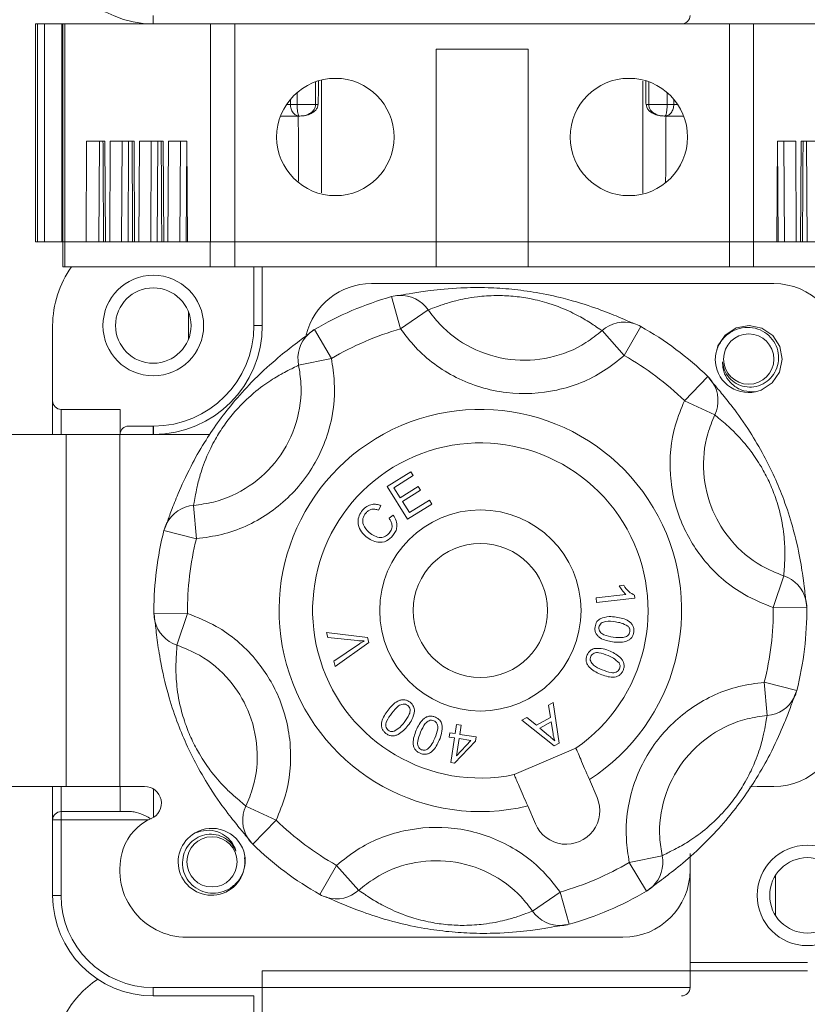
# Model space of a CAD drawing. Units: millimetres. Extents: x 17 to 193, y 78 to 270.
# Drawn here: x 69 to 74, y 114 to 120 of the extents above; entities that cross this region are included whole.
import ezdxf

# ---------------------------------------------------------------- set-up
doc = ezdxf.new("R2010")
doc.units = ezdxf.units.MM

# ---------------------------------------------------------------- blocks, each defined once
blk = doc.blocks.new('PLANTA')
at = {"color": 7, "linetype": 'Continuous', "lineweight": 0}
for p, q in [((51.1395, 40.2765), (51.1395, 40.3265)), ((50.4362, 40.2765), (50.45, 40.2765)), ((50.45, 38.9765), (50.45, 40.2765)), ((50.45, 40.2765), (50.49, 40.2765)), ((50.49, 40.2765), (50.49, 38.9765)), ((50.5943, 40.2765), (50.49, 40.2765)), ((50.5943, 38.9765), (50.5943, 40.2765)), ((50.5943, 40.2765), (50.6, 40.2765)), ((50.6, 38.9765), (50.6, 40.2765)), ((50.6, 40.2765), (50.6117, 40.2765)), ((50.6117, 40.2765), (50.6117, 38.9765)), ((51.4811, 40.2765), (50.6117, 40.2765)), ((51.4811, 38.9765), (51.4811, 40.2765)), ((51.625, 40.2765), (51.4811, 40.2765)), ((51.625, 38.9765), (51.625, 40.2765)), ((54.575, 40.2765), (51.625, 40.2765)), ((54.575, 38.9765), (54.575, 40.2765)), ((54.7189, 40.2765), (54.575, 40.2765)), ((54.7189, 38.9765), (54.7189, 40.2765)), ((55.5883, 40.2765), (54.7189, 40.2765)), ((52.825, 40.1265), (53.375, 40.1265)), ((52.825, 38.9765), (52.825, 40.1265)), ((53.375, 38.9765), (53.375, 40.1265)), ((52.1068, 39.7959), (52.1068, 39.9309)), ((54.0932, 39.7959), (54.0932, 39.9309)), ((51.9971, 39.7959), (51.9971, 39.8671)), ((54.2029, 39.7959), (54.2029, 39.8671)), ((51.9339, 39.7959), (51.957, 39.7959)), ((51.957, 39.7959), (51.9568, 39.8263)), ((51.9971, 39.7959), (52.1068, 39.7959)), ((54.0932, 39.7959), (54.2029, 39.7959)), ((54.243, 39.7959), (54.2432, 39.8263)), ((54.243, 39.7959), (54.2661, 39.7959)), ((52.0108, 39.7265), (51.8981, 39.7265)), ((52.0137, 39.7265), (52.0108, 39.7265)), ((54.1892, 39.7265), (54.1863, 39.7265)), ((54.3019, 39.7265), (54.1892, 39.7265)), ((50.7419, 39.5765), (50.7386, 38.9765)), ((50.8512, 39.5765), (50.7419, 39.5765)), ((50.8185, 39.5765), (50.8152, 38.9765)), ((50.8512, 39.5765), (50.8546, 38.9765)), ((50.88, 38.9765), (50.8833, 39.5765)), ((51.0248, 39.5765), (50.8833, 39.5765)), ((50.9538, 39.5765), (50.9504, 38.9765)), ((50.9921, 39.5765), (50.9887, 38.9765)), ((51.0248, 39.5765), (51.0281, 38.9765)), ((51.0535, 38.9765), (51.0569, 39.5765)), ((51.1983, 39.5765), (51.0569, 39.5765)), ((51.1273, 39.5765), (51.124, 38.9765)), ((51.1656, 39.5765), (51.1623, 38.9765)), ((51.1983, 39.5765), (51.2017, 38.9765)), ((51.2271, 38.9765), (51.2304, 39.5765)), ((51.3397, 39.5765), (51.2304, 39.5765)), ((51.3009, 39.5765), (51.2975, 38.9765)), ((51.3392, 39.5765), (51.3358, 38.9765)), ((51.3397, 39.5765), (51.3431, 38.9765)), ((54.8603, 39.5765), (54.8569, 38.9765)), ((54.9696, 39.5765), (54.8603, 39.5765)), ((54.8608, 39.5765), (54.8642, 38.9765)), ((54.9025, 38.9765), (54.8991, 39.5765)), ((54.9696, 39.5765), (54.9729, 38.9765)), ((54.9983, 38.9765), (55.0017, 39.5765)), ((55.1431, 39.5765), (55.0017, 39.5765)), ((55.0344, 39.5765), (55.0377, 38.9765)), ((50.45, 38.9765), (50.4362, 38.9765)), ((50.49, 38.9765), (50.45, 38.9765)), ((50.5943, 38.9765), (50.49, 38.9765)), ((50.6, 38.9765), (50.5943, 38.9765)), ((50.6, 38.8265), (50.6, 38.9765)), ((50.6117, 38.9765), (50.6, 38.9765)), ((50.6117, 38.8265), (50.6117, 38.9765)), ((51.4779, 38.9765), (50.6117, 38.9765)), ((51.4779, 38.8265), (51.4779, 38.9765)), ((51.625, 38.9765), (51.4779, 38.9765)), ((51.625, 38.9765), (51.4811, 38.9765)), ((52.825, 38.9765), (51.625, 38.9765)), ((51.625, 38.8265), (51.625, 38.9765)), ((52.825, 38.9765), (51.625, 38.9765)), ((52.825, 38.8265), (52.825, 38.9765)), ((53.375, 38.9765), (52.825, 38.9765)), ((53.375, 38.9765), (52.825, 38.9765)), ((53.375, 38.8265), (53.375, 38.9765)), ((54.575, 38.9765), (53.375, 38.9765)), ((54.575, 38.9765), (53.375, 38.9765)), ((54.575, 38.8265), (54.575, 38.9765)), ((54.7189, 38.9765), (54.575, 38.9765)), ((54.7189, 38.9765), (54.575, 38.9765)), ((54.7189, 38.8265), (54.7189, 38.9765)), ((55.5883, 38.9765), (54.7189, 38.9765)), ((54.8569, 38.9765), (54.7189, 38.9765)), ((54.9983, 38.9765), (54.9729, 38.9765)), ((50.6117, 38.8265), (50.6, 38.8265)), ((51.4779, 38.8265), (50.6117, 38.8265)), ((51.625, 38.8265), (51.4779, 38.8265)), ((52.825, 38.8265), (51.625, 38.8265)), ((51.7395, 38.4765), (51.7395, 38.8265)), ((51.7895, 38.8265), (51.7895, 38.4765)), ((53.375, 38.8265), (52.825, 38.8265)), ((54.575, 38.8265), (53.375, 38.8265)), ((54.7189, 38.8265), (54.575, 38.8265)), ((55.5883, 38.8265), (54.7189, 38.8265)), ((54.8395, 38.7265), (52.4395, 38.7265)), ((52.5595, 38.649), (52.614, 38.4566)), ((51.35, 38.3971), (51.35, 38.5558)), ((52.7778, 38.5703), (52.614, 38.4566)), ((50.5395, 38.0265), (50.5395, 38.4765)), ((51.7395, 38.4765), (51.7895, 38.4765)), ((52.0996, 38.452), (52.2013, 38.2799)), ((53.8149, 38.4464), (53.9474, 38.2973)), ((54.0456, 38.4715), (53.9474, 38.2973)), ((54.5487, 38.4186), (54.6146, 38.4619)), ((54.6146, 38.4619), (54.692, 38.4765)), ((54.692, 38.4765), (54.7668, 38.4609)), ((54.7668, 38.4609), (54.8325, 38.4162)), ((54.5057, 38.3555), (54.5487, 38.4186)), ((54.8325, 38.4162), (54.8749, 38.3514)), ((54.4999, 38.3278), (54.5057, 38.3555)), ((54.8749, 38.3514), (54.8895, 38.2753)), ((52.006, 38.2397), (52.2013, 38.2799)), ((54.8895, 38.2753), (54.8732, 38.1975)), ((54.8732, 38.1975), (54.8302, 38.1343)), ((54.4461, 38.1717), (54.3067, 38.0283)), ((54.8302, 38.1343), (54.7643, 38.091)), ((54.7643, 38.091), (54.7297, 38.0806)), ((54.7297, 38.0806), (54.7297, 38.0806)), ((50.5395, 37.8265), (50.5395, 38.0265)), ((54.4872, 37.9433), (54.3067, 38.0283)), ((50.5895, 37.9765), (50.9415, 37.9765)), ((50.5895, 37.9765), (50.5895, 37.8265)), ((50.9415, 37.9765), (50.9415, 37.8265)), ((50.9915, 37.8765), (51.1395, 37.8765)), ((51.1414, 37.8765), (51.1415, 37.8265)), ((50.6199, 37.8265), (50.1737, 37.8265)), ((50.6199, 35.7265), (50.6199, 37.8265)), ((50.9395, 37.8265), (50.6199, 37.8265)), ((51.4764, 37.8265), (50.9395, 37.8265)), ((50.9395, 37.8265), (50.9395, 35.7265)), ((52.5338, 37.5161), (52.6748, 37.6038)), ((52.6748, 37.6038), (52.6891, 37.5808)), ((52.6891, 37.5808), (52.574, 37.5091)), ((52.6552, 37.3211), (52.5338, 37.5161)), ((52.574, 37.5091), (52.6111, 37.4494)), ((52.6111, 37.4494), (52.719, 37.5165)), ((52.7332, 37.4936), (52.6254, 37.4265)), ((52.719, 37.5165), (52.7332, 37.4936)), ((52.6254, 37.4265), (52.6667, 37.3601)), ((52.6667, 37.3601), (52.7864, 37.4346)), ((52.7864, 37.4346), (52.8007, 37.4117)), ((51.3967, 37.2047), (51.3801, 37.4035)), ((52.4961, 37.4016), (52.4824, 37.3743)), ((52.8007, 37.4117), (52.6552, 37.3211)), ((52.545, 37.3264), (52.5702, 37.3447)), ((51.3967, 37.2047), (51.2028, 37.2538)), ((54.8984, 36.9832), (54.8355, 36.7939)), ((53.9173, 36.9236), (53.9443, 36.9266)), ((53.7797, 36.8518), (53.9572, 36.8716)), ((53.7828, 36.824), (53.7797, 36.8518)), ((54.0106, 36.8494), (53.7828, 36.824)), ((54.0086, 36.8674), (54.0106, 36.8494)), ((55.0354, 36.7959), (54.8355, 36.7939)), ((51.3434, 36.759), (51.1435, 36.757)), ((51.3434, 36.759), (51.2805, 36.5698)), ((52.1794, 36.6146), (52.1715, 36.6445)), ((52.1715, 36.6445), (52.4163, 36.6158)), ((52.3564, 36.5968), (52.1794, 36.6146)), ((52.4163, 36.6158), (52.4242, 36.5856)), ((52.2164, 36.4732), (52.3626, 36.5732)), ((52.4242, 36.5856), (52.2247, 36.4414)), ((52.2247, 36.4414), (52.2164, 36.4732)), ((54.7822, 36.3482), (54.7988, 36.1494)), ((54.9761, 36.2992), (54.7822, 36.3482)), ((53.4948, 36.2108), (53.5227, 36.2266)), ((53.507, 36.1382), (53.4948, 36.2108)), ((53.5227, 36.2266), (53.5588, 35.9846)), ((53.3367, 36.1214), (53.3666, 36.1383)), ((53.3666, 36.1383), (53.4239, 36.0912)), ((53.4239, 36.0912), (53.507, 36.1382)), ((52.9384, 36.0414), (52.9463, 36.0956)), ((52.9463, 36.0956), (52.9741, 36.0915)), ((52.9741, 36.0915), (52.9662, 36.0373)), ((53.5304, 35.9686), (53.3367, 36.1214)), ((53.5115, 36.1125), (53.4441, 36.0744)), ((53.4441, 36.0744), (53.496, 36.0311)), ((53.5226, 36.0419), (53.5115, 36.1125)), ((52.9041, 36.0203), (52.9078, 36.0458)), ((52.9346, 36.0158), (52.9041, 36.0203)), ((52.9078, 36.0458), (52.9384, 36.0414)), ((52.9132, 35.8691), (52.9346, 36.0158)), ((52.9662, 36.0373), (53.0644, 36.023)), ((53.0644, 36.023), (53.0607, 35.9974)), ((53.0607, 35.9974), (52.9359, 35.8658)), ((52.9625, 36.0118), (52.9476, 35.9097)), ((52.9476, 35.9097), (53.0333, 36.0014)), ((53.0333, 36.0014), (52.9625, 36.0118)), ((53.5588, 35.9846), (53.5304, 35.9686)), ((53.6591, 35.9546), (53.2914, 35.7971)), ((52.9359, 35.8658), (52.9132, 35.8691)), ((50.6199, 35.7265), (50.1737, 35.7265)), ((50.5395, 35.5265), (50.5395, 35.7265)), ((50.5895, 35.7265), (50.5895, 35.5765)), ((50.9395, 35.7265), (50.6199, 35.7265)), ((50.9395, 35.7265), (51.088, 35.7265)), ((50.9415, 35.5765), (50.9415, 35.7265)), ((53.7852, 35.6602), (53.7392, 35.7676)), ((54.6964, 35.7241), (54.7395, 35.7265)), ((54.7395, 35.7265), (54.8395, 35.7265)), ((51.1415, 35.7109), (51.1415, 35.542)), ((51.8722, 35.5246), (51.6918, 35.6097)), ((53.3715, 35.6101), (53.4175, 35.5027)), ((50.5895, 35.5265), (50.5895, 35.5765)), ((50.5895, 35.5765), (51.0092, 35.5765)), ((50.5395, 35.5265), (50.5895, 35.5265)), ((50.5395, 35.0765), (50.5395, 35.5265)), ((50.5895, 35.5265), (50.5895, 35.0765)), ((51.1099, 35.5265), (50.5895, 35.5265)), ((51.8722, 35.5246), (51.7328, 35.3813)), ((54.1729, 35.3132), (53.9776, 35.2731)), ((54.3395, 35.2265), (54.3395, 35.3265)), ((52.2315, 35.2556), (52.1333, 35.0815)), ((52.2315, 35.2556), (52.364, 35.1065)), ((53.9776, 35.2731), (54.0793, 35.1009)), ((54.3395, 35.2265), (54.3395, 34.5265)), ((54.85, 34.9551), (54.85, 35.1978)), ((50.5395, 35.0765), (50.5895, 35.0765)), ((53.565, 35.0963), (53.4011, 34.9826)), ((53.565, 35.0963), (53.6194, 34.9039)), ((51.3395, 34.8265), (53.9395, 34.8265)), ((54.3395, 34.6765), (55.0395, 34.6765)), ((51.7895, 34.6265), (51.7895, 34.0765)), ((55.0395, 34.6265), (51.7895, 34.6265)), ((51.1395, 34.4765), (51.1395, 34.5265)), ((51.1395, 34.5265), (54.3395, 34.5265)), ((51.7395, 34.4765), (51.1395, 34.4765)), ((51.7395, 34.0765), (51.7395, 34.4765))]:
    blk.add_line(p, q, dxfattribs=at)
for centre, radius in [((52.225, 39.6015), 0.35), ((53.975, 39.6015), 0.35), ((51.1395, 38.4765), 0.3), ((51.1395, 38.4765), 0.225), ((54.6895, 38.2765), 0.15), ((53.0895, 36.7765), 0.6), ((53.0895, 36.7765), 0.4), ((51.4895, 35.2765), 0.15), ((55.0395, 35.0765), 0.3), ((55.0395, 35.0765), 0.225)]:
    blk.add_circle(centre, radius, dxfattribs=at)
for centre, radius, start, end in [((51.1395, 40.8765), 0.6, 180, 270), ((54.2895, 40.3265), 0.05, 270, 0), ((51.1395, 38.4765), 0.6, 144.31467, 180), ((52.4395, 38.3265), 0.4, 90, 166.42234), ((54.8395, 38.3265), 0.4, 0, 90), ((53.0895, 36.7765), 1.9461, 105.80241, 120.57217), ((52.614, 38.4566), 0.2, 93.06484, 105.80241), ((52.6138, 38.4575), 0.1991, 34.52121, 93.02204), ((53.9478, 38.2981), 0.1991, 73.35255, 131.85338), ((53.9474, 38.2973), 0.2, 60.57217, 73.30974), ((51.1395, 38.4765), 0.6, 270.18195, 0), ((51.1395, 38.4765), 0.65, 270.18195, 0), ((52.2008, 38.2806), 0.1991, 133.35255, 191.85338), ((52.2013, 38.2799), 0.2, 120.57217, 133.30974), ((53.0895, 36.7765), 1.7461, 105.80241, 120.57217), ((53.0895, 36.7765), 1.9461, 45.80241, 60.57217), ((53.0895, 36.7765), 1.7461, 45.80241, 60.57217), ((54.6895, 38.2765), 0.2, 180.03655, 281.61894), ((54.3067, 38.0283), 0.2, 33.06484, 45.80241), ((54.3074, 38.0289), 0.1991, 334.52121, 33.02204), ((50.5895, 38.0265), 0.05, 180, 270), ((53.0895, 36.7765), 1.2, 302.78136, 283.59322), ((50.9915, 37.8265), 0.05, 90, 180), ((52.0477, 37.839), 0.909, 177.63539, 180.7878), ((53.0895, 36.7765), 1, 304.72425, 281.65033), ((51.3958, 37.2051), 0.199, 94.5079, 153.03535), ((53.0895, 36.7765), 1.9461, 165.80241, 180), ((51.3967, 37.2047), 0.2, 153.06484, 165.80241), ((53.0895, 36.7765), 1.7461, 165.80241, 180.57217), ((54.8364, 36.794), 0.1991, 13.35255, 71.85338), ((54.8355, 36.7939), 0.2, 0.57217, 13.30974), ((53.0895, 36.7765), 1.7461, 345.80241, 0.57217), ((53.0895, 36.7765), 1.9461, 345.80241, 0.57217), ((53.0895, 36.7765), 1.9461, 180, 180.57217), ((51.3434, 36.759), 0.2, 180.57217, 193.30974), ((51.3425, 36.7589), 0.199, 193.33924, 251.86669), ((54.7831, 36.3479), 0.1991, 274.52121, 333.02204), ((54.7822, 36.3482), 0.2, 333.06484, 345.80241), ((54.8395, 36.1265), 0.4, 270, 0), ((51.088, 35.6265), 0.1, 293.07392, 90), ((51.8714, 35.524), 0.199, 154.5079, 213.03535), ((53.6013, 35.5815), 0.2, 203.18729, 23.18729), ((50.5895, 35.5265), 0.05, 90, 180), ((51.2447, 35.2585), 0.3, 113.07392, 161.33708), ((53.0895, 36.7765), 1.7461, 225.80241, 240.57217), ((51.4867, 35.2762), 0.1988, 119.39444, 7.45789), ((51.4895, 35.2765), 0.2, 18.54857, 120.13097), ((51.8722, 35.5246), 0.2, 213.06484, 225.80241), ((53.0895, 36.7765), 1.9461, 225.80241, 240.57217), ((51.3395, 35.2265), 0.4, 161.33708, 270), ((53.9782, 35.2723), 0.199, 313.33924, 11.86669), ((53.0895, 36.7765), 1.7461, 285.80241, 300.57217), ((53.9395, 35.2265), 0.4, 270, 0), ((51.1395, 35.0765), 0.6, 180, 270), ((51.1395, 35.0765), 0.55, 180, 270), ((52.2315, 35.2556), 0.2, 240.57217, 253.30974), ((52.2312, 35.2548), 0.199, 253.33924, 311.86669), ((53.0895, 36.7765), 1.9461, 285.80241, 300.57217), ((53.9776, 35.2731), 0.2, 300.57217, 313.30974), ((53.5651, 35.0954), 0.199, 214.5079, 273.03535), ((53.565, 35.0963), 0.2, 273.06484, 285.80241), ((51.1395, 34.0765), 0.6, 123.55731, 180), ((54.2895, 34.5265), 0.05, 270, 0)]:
    blk.add_arc(centre, radius, start, end, dxfattribs=at)
for points, degree in [([(50.4362, 40.2765), (50.4362, 38.9765)], 1), ([(52.123, 39.7947), (52.1242, 39.9367)], 1), ([(52.1426, 39.2684), (52.1423, 39.9401)], 1), ([(54.0574, 39.2666), (54.0577, 39.9347)], 1), ([(54.0758, 39.9367), (54.077, 39.7947)], 1), ([(51.957, 39.7959), (51.9593, 39.7959), (51.9639, 39.7959), (51.9737, 39.7959), (51.985, 39.7959), (51.993, 39.7959), (51.9971, 39.7959)], 3), ([(54.2029, 39.7959), (54.207, 39.7959), (54.215, 39.7959), (54.2263, 39.7959), (54.2361, 39.7959), (54.2407, 39.7959), (54.243, 39.7959)], 3), ([(52.0059, 39.3374), (52.0038, 39.7265)], 1), ([(54.1941, 39.3327), (54.1963, 39.7265)], 1), ([(50.8395, 39.5765), (50.8429, 38.9765)], 1), ([(51.0131, 39.5765), (51.0164, 38.9765)], 1), ([(51.1866, 39.5765), (51.19, 38.9765)], 1), ([(55.01, 38.9765), (55.0134, 39.5765)], 1), ([(51.1395, 37.8765), (51.1414, 37.8765)], 1)]:
    blk.add_open_spline(points, degree=degree, dxfattribs=at)
for points, knots in [([(51.957, 39.7959), (51.9578, 39.7869), (51.9591, 39.7733), (51.9659, 39.7571), (51.975, 39.7429), (51.99, 39.7295), (52.0039, 39.7275), (52.0108, 39.7265)], [0, 0, 0, 0, 0.242176, 0.369419, 0.500579, 0.750161, 1, 1, 1, 1]), ([(51.9971, 39.7959), (51.9973, 39.7869), (51.9976, 39.7733), (51.9993, 39.7571), (52.0016, 39.7429), (52.0055, 39.7295), (52.009, 39.7275), (52.0108, 39.7265)], [0, 0, 0, 0, 0.242158, 0.369406, 0.500579, 0.750161, 1, 1, 1, 1]), ([(52.0137, 39.7265), (52.025, 39.7271), (52.0476, 39.7285), (52.0804, 39.7398), (52.1049, 39.7571), (52.1186, 39.7777), (52.1201, 39.7901), (52.1208, 39.7959)], [0, 0, 0, 0, 0.2495057, 0.5003844, 0.7509057, 0.8824874, 1, 1, 1, 1]), ([(52.0137, 39.7265), (52.0235, 39.7271), (52.0433, 39.7285), (52.0718, 39.7398), (52.0931, 39.7571), (52.1049, 39.7777), (52.1062, 39.7901), (52.1068, 39.7959)], [0, 0, 0, 0, 0.249505, 0.500384, 0.750905, 0.882475, 1, 1, 1, 1]), ([(52.1068, 39.7959), (52.1083, 39.7958), (52.1113, 39.7958), (52.1153, 39.7958), (52.1186, 39.7957), (52.121, 39.7957), (52.1226, 39.7957), (52.1232, 39.7958), (52.1227, 39.7958), (52.1215, 39.7958), (52.1208, 39.7959)], [0, 0, 0, 0, 0.1345639, 0.2627527, 0.3845638, 0.499995, 0.6226669, 0.7494855, 0.8696799, 1, 1, 1, 1]), ([(54.0792, 39.7959), (54.0785, 39.7958), (54.0773, 39.7958), (54.0768, 39.7958), (54.0774, 39.7957), (54.079, 39.7957), (54.0816, 39.7957), (54.085, 39.7958), (54.089, 39.7958), (54.0918, 39.7958), (54.0932, 39.7959)], [0, 0, 0, 0, 0.12501, 0.250011, 0.375007, 0.5, 0.624993, 0.749989, 0.87499, 1, 1, 1, 1]), ([(54.0792, 39.7959), (54.0799, 39.7901), (54.0814, 39.7777), (54.0951, 39.7571), (54.1196, 39.7398), (54.1524, 39.7285), (54.175, 39.7271), (54.1863, 39.7265)], [0, 0, 0, 0, 0.117525, 0.249095, 0.499616, 0.750495, 1, 1, 1, 1]), ([(54.0932, 39.7959), (54.0938, 39.7901), (54.0951, 39.7777), (54.1069, 39.7571), (54.1282, 39.7398), (54.1567, 39.7285), (54.1765, 39.7271), (54.1863, 39.7265)], [0, 0, 0, 0, 0.1175126, 0.2490943, 0.4996156, 0.7504943, 1, 1, 1, 1]), ([(54.1892, 39.7265), (54.191, 39.7275), (54.1945, 39.7295), (54.1984, 39.7429), (54.2007, 39.7571), (54.2024, 39.7733), (54.2027, 39.7869), (54.2029, 39.7959)], [0, 0, 0, 0, 0.249839, 0.499421, 0.630581, 0.757824, 1, 1, 1, 1]), ([(54.1892, 39.7265), (54.1961, 39.7275), (54.21, 39.7295), (54.225, 39.7429), (54.2341, 39.7571), (54.2409, 39.7733), (54.2422, 39.7869), (54.243, 39.7959)], [0, 0, 0, 0, 0.249839, 0.499421, 0.630594, 0.757842, 1, 1, 1, 1]), ([(52.5998, 38.6552), (52.6044, 38.6558), (52.6206, 38.6582), (52.6829, 38.6699), (52.7918, 38.6864), (52.9433, 38.7021), (53.1189, 38.7046), (53.2763, 38.6947), (53.4341, 38.6734), (53.6144, 38.6341), (53.7808, 38.581), (53.9132, 38.5285), (53.9844, 38.4967), (54.0023, 38.4894), (54.0049, 38.4883)], [0, 0, 0, 0, 0.038362, 0.13481, 0.231034, 0.346359, 0.426044, 0.487777, 0.549912, 0.625948, 0.737423, 0.844737, 0.977429, 1, 1, 1, 1]), ([(53.8149, 38.4464), (53.8063, 38.452), (53.7888, 38.4634), (53.7285, 38.5046), (53.6371, 38.5555), (53.5249, 38.603), (53.3965, 38.637), (53.2833, 38.6531), (53.1707, 38.6573), (53.0456, 38.6477), (52.9412, 38.6255), (52.8644, 38.6021), (52.8058, 38.5803), (52.7883, 38.574), (52.7778, 38.5703)], [0, 0, 0, 0, 0.1174607, 0.2373102, 0.3273913, 0.4144483, 0.4691143, 0.5120355, 0.5553045, 0.6145097, 0.7073638, 0.7901419, 0.8747491, 1, 1, 1, 1]), ([(52.7778, 38.5703), (52.7999, 38.5414), (52.8697, 38.4501), (53.032, 38.3318), (53.2637, 38.2608), (53.5048, 38.2736), (53.6916, 38.3475), (53.7838, 38.4214), (53.8149, 38.4464)], [0, 0, 0, 0, 0.092553, 0.293017, 0.499948, 0.699069, 0.898262, 1, 1, 1, 1]), ([(51.206, 37.2619), (51.2108, 37.2737), (51.2196, 37.2952), (51.2461, 37.3701), (51.2867, 37.474), (51.3488, 37.6126), (51.4344, 37.7661), (51.5216, 37.8974), (51.619, 38.0233), (51.7432, 38.16), (51.872, 38.2772), (51.9854, 38.3668), (52.064, 38.4241), (52.0852, 38.4408), (52.0952, 38.4487)], [0, 0, 0, 0, 0.099501, 0.181571, 0.263451, 0.361584, 0.42939, 0.48192, 0.534792, 0.599494, 0.694351, 0.785667, 0.898578, 1, 1, 1, 1]), ([(53.9474, 38.2973), (53.9073, 38.2652), (53.7888, 38.1703), (53.5486, 38.0756), (53.2388, 38.0592), (52.9409, 38.1504), (52.7322, 38.3022), (52.6423, 38.4196), (52.614, 38.4566)], [0, 0, 0, 0, 0.101667, 0.300855, 0.500052, 0.707061, 0.907513, 1, 1, 1, 1]), ([(54.5336, 38.2606), (54.5363, 38.2433), (54.5417, 38.2087), (54.5711, 38.1629), (54.6132, 38.1281), (54.6655, 38.1092), (54.7217, 38.1082), (54.7761, 38.1257), (54.8223, 38.1608), (54.8549, 38.2096), (54.8702, 38.2672), (54.8656, 38.3274), (54.8411, 38.3833), (54.7994, 38.4291), (54.7441, 38.459), (54.6815, 38.4689), (54.6181, 38.4581), (54.561, 38.4267), (54.5174, 38.3776), (54.4941, 38.3246), (54.4907, 38.2896), (54.4895, 38.2763)], [0, 0, 0, 0, 0.0473888, 0.0950376, 0.1446671, 0.1942965, 0.2438645, 0.2957183, 0.3475872, 0.3994112, 0.4531423, 0.507251, 0.5613288, 0.6169454, 0.6732939, 0.7296231, 0.7871344, 0.8457229, 0.904301, 0.9637166, 1, 1, 1, 1]), ([(52.2013, 38.2799), (52.2086, 38.2338), (52.2315, 38.0877), (52.1974, 37.832), (52.0579, 37.5534), (51.8323, 37.3404), (51.598, 37.232), (51.4475, 37.2116), (51.3967, 37.2047)], [0, 0, 0, 0, 0.092487, 0.292939, 0.499948, 0.699145, 0.898333, 1, 1, 1, 1]), ([(54.7297, 38.0806), (54.7066, 38.0812), (54.6602, 38.0823), (54.5996, 38.1138), (54.5572, 38.1609), (54.5346, 38.2119), (54.5339, 38.2463), (54.5336, 38.2606)], [0, 0, 0, 0, 0.229103, 0.458584, 0.657663, 0.856706, 1, 1, 1, 1]), ([(51.3801, 37.4035), (51.4197, 37.4088), (51.5369, 37.4245), (51.7192, 37.5088), (51.8948, 37.6744), (52.0033, 37.8912), (52.0296, 38.0902), (52.0117, 38.2038), (52.006, 38.2397)], [0, 0, 0, 0, 0.101738, 0.300931, 0.500052, 0.706983, 0.907447, 1, 1, 1, 1]), ([(52.006, 38.2397), (51.9968, 38.235), (51.9782, 38.2256), (51.9124, 38.194), (51.8226, 38.1402), (51.7254, 38.0668), (51.6317, 37.9726), (51.5612, 37.8827), (51.5012, 37.7872), (51.447, 37.6741), (51.414, 37.5726), (51.3959, 37.4944), (51.3855, 37.4327), (51.3821, 37.4144), (51.3801, 37.4035)], [0, 0, 0, 0, 0.117461, 0.23731, 0.327391, 0.414448, 0.469114, 0.512036, 0.555304, 0.61451, 0.707364, 0.790142, 0.874749, 1, 1, 1, 1]), ([(54.4516, 38.1649), (54.4594, 38.1548), (54.4736, 38.1364), (54.5252, 38.0761), (54.5949, 37.989), (54.684, 37.8659), (54.774, 37.715), (54.8442, 37.5738), (54.9045, 37.4265), (54.9607, 37.2506), (54.9978, 37.0804), (55.0187, 36.9374), (55.0291, 36.8408), (55.0329, 36.814), (55.0347, 36.8014)], [0, 0, 0, 0, 0.099501, 0.181571, 0.263451, 0.361584, 0.42939, 0.48192, 0.534792, 0.599494, 0.694351, 0.785667, 0.898578, 1, 1, 1, 1]), ([(54.8355, 36.7939), (54.7771, 36.8174), (54.6249, 36.8788), (54.4293, 37.048), (54.2745, 37.297), (54.2064, 37.5833), (54.2297, 37.8403), (54.2873, 37.9809), (54.3067, 38.0283)], [0, 0, 0, 0, 0.124467, 0.32467, 0.500091, 0.699231, 0.898362, 1, 1, 1, 1]), ([(54.4872, 37.9433), (54.472, 37.9063), (54.427, 37.797), (54.4088, 37.597), (54.4616, 37.3743), (54.5821, 37.1806), (54.7344, 37.049), (54.8529, 37.0014), (54.8984, 36.9832)], [0, 0, 0, 0, 0.101708, 0.300845, 0.499909, 0.675261, 0.875455, 1, 1, 1, 1]), ([(54.8984, 36.9832), (54.899, 36.9935), (54.9001, 37.0143), (54.9056, 37.0871), (54.9039, 37.1918), (54.889, 37.3126), (54.8542, 37.4408), (54.8116, 37.5469), (54.7589, 37.6465), (54.688, 37.7501), (54.6167, 37.8294), (54.558, 37.8842), (54.5098, 37.924), (54.4956, 37.9361), (54.4872, 37.9433)], [0, 0, 0, 0, 0.117461, 0.23731, 0.327391, 0.414448, 0.469114, 0.512036, 0.555304, 0.61451, 0.707364, 0.790142, 0.874749, 1, 1, 1, 1]), ([(52.4073, 37.2178), (52.3953, 37.2295), (52.3713, 37.2528), (52.3571, 37.2993), (52.3647, 37.3427), (52.3797, 37.3643), (52.3873, 37.3751)], [0, 0, 0, 0, 0.280439, 0.559463, 0.779571, 1, 1, 1, 1]), ([(52.3873, 37.3751), (52.3952, 37.3833), (52.411, 37.3996), (52.4415, 37.4108), (52.471, 37.4108), (52.4877, 37.4047), (52.4961, 37.4016)], [0, 0, 0, 0, 0.2801082, 0.5595034, 0.7796002, 1, 1, 1, 1]), ([(52.4824, 37.3743), (52.475, 37.3769), (52.4602, 37.3821), (52.4377, 37.3808), (52.4194, 37.3715), (52.4109, 37.3625), (52.4067, 37.358)], [0, 0, 0, 0, 0.280517, 0.559566, 0.779529, 1, 1, 1, 1]), ([(52.4067, 37.358), (52.3996, 37.3476), (52.3854, 37.3266), (52.3895, 37.2788), (52.4129, 37.2558), (52.4272, 37.2418)], [0, 0, 0, 0, 0.280372, 0.559605, 1, 1, 1, 1]), ([(52.5466, 37.2379), (52.5518, 37.2454), (52.5622, 37.2604), (52.5642, 37.2865), (52.5573, 37.309), (52.5491, 37.3206), (52.545, 37.3264)], [0, 0, 0, 0, 0.279763, 0.558973, 0.779243, 1, 1, 1, 1]), ([(52.5702, 37.3447), (52.5767, 37.3342), (52.5899, 37.3132), (52.5937, 37.2779), (52.5853, 37.2468), (52.5738, 37.2311), (52.5681, 37.2232)], [0, 0, 0, 0, 0.280278, 0.559543, 0.779608, 1, 1, 1, 1]), ([(52.5681, 37.2232), (52.556, 37.2108), (52.532, 37.1859), (52.4817, 37.1802), (52.4399, 37.1942), (52.4182, 37.2099), (52.4073, 37.2178)], [0, 0, 0, 0, 0.279972, 0.558106, 0.77893, 1, 1, 1, 1]), ([(52.4272, 37.2418), (52.4373, 37.2342), (52.4574, 37.2191), (52.4923, 37.2086), (52.525, 37.2173), (52.5394, 37.231), (52.5466, 37.2379)], [0, 0, 0, 0, 0.28116, 0.560444, 0.779949, 1, 1, 1, 1]), ([(53.9572, 36.8716), (53.9485, 36.8804), (53.9331, 36.8962), (53.9222, 36.9152), (53.9173, 36.9236)], [0, 0, 0, 0, 0.559698, 1, 1, 1, 1]), ([(53.9443, 36.9266), (53.9539, 36.9128), (53.971, 36.8882), (53.9971, 36.8737), (54.0086, 36.8674)], [0, 0, 0, 0, 0.5604726, 1, 1, 1, 1]), ([(51.7273, 35.3881), (51.7195, 35.3981), (51.7054, 35.4164), (51.6541, 35.4768), (51.5843, 35.5634), (51.495, 35.6871), (51.4049, 35.838), (51.3348, 35.9792), (51.2744, 36.1264), (51.2182, 36.3024), (51.1811, 36.4725), (51.1602, 36.6147), (51.1503, 36.7115), (51.1462, 36.7385), (51.1442, 36.7515)], [0, 0, 0, 0, 0.099496, 0.180468, 0.263432, 0.36156, 0.429363, 0.481891, 0.53476, 0.599458, 0.69431, 0.785622, 0.896714, 1, 1, 1, 1]), ([(51.3434, 36.759), (51.4018, 36.7355), (51.554, 36.6742), (51.7497, 36.505), (51.9045, 36.256), (51.9725, 35.9697), (51.9493, 35.7126), (51.8917, 35.5721), (51.8722, 35.5246)], [0, 0, 0, 0, 0.124467, 0.32467, 0.500091, 0.699231, 0.898362, 1, 1, 1, 1]), ([(53.7731, 36.6794), (53.7758, 36.6904), (53.7806, 36.7102), (53.7968, 36.7221), (53.8039, 36.7274)], [0, 0, 0, 0, 0.559478, 1, 1, 1, 1]), ([(53.8039, 36.7274), (53.8213, 36.733), (53.8525, 36.7429), (53.8848, 36.7386), (53.8991, 36.7367)], [0, 0, 0, 0, 0.5577393, 1, 1, 1, 1]), ([(53.8991, 36.7367), (53.9252, 36.732), (53.958, 36.7261), (53.9886, 36.7013), (54.0001, 36.6852), (54.0056, 36.666), (54.0046, 36.653), (54.004, 36.6465)], [0, 0, 0, 0, 0.498841, 0.624269, 0.749502, 0.874606, 1, 1, 1, 1]), ([(53.8781, 36.5892), (53.8519, 36.5939), (53.8191, 36.5998), (53.7885, 36.6246), (53.777, 36.6406), (53.7715, 36.6599), (53.7726, 36.6729), (53.7731, 36.6794)], [0, 0, 0, 0, 0.498833, 0.624236, 0.749469, 0.87462, 1, 1, 1, 1]), ([(53.796, 36.6761), (53.7959, 36.6713), (53.7956, 36.6615), (53.8049, 36.6439), (53.834, 36.6245), (53.8628, 36.6205), (53.8821, 36.6177)], [0, 0, 0, 0, 0.124909, 0.250004, 0.498329, 1, 1, 1, 1]), ([(53.895, 36.7081), (53.8757, 36.711), (53.8468, 36.7152), (53.8135, 36.7046), (53.7997, 36.6903), (53.7972, 36.6808), (53.796, 36.6761)], [0, 0, 0, 0, 0.50162, 0.749921, 0.875001, 1, 1, 1, 1]), ([(53.9693, 36.6829), (53.9562, 36.69), (53.9329, 36.7028), (53.9066, 36.7065), (53.895, 36.7081)], [0, 0, 0, 0, 0.557893, 1, 1, 1, 1]), ([(53.9811, 36.6501), (53.9812, 36.6571), (53.9813, 36.6696), (53.9729, 36.6788), (53.9693, 36.6829)], [0, 0, 0, 0, 0.558476, 1, 1, 1, 1]), ([(54.004, 36.6465), (54.0027, 36.6401), (54.0001, 36.6273), (53.9894, 36.6104), (53.974, 36.598), (53.9374, 36.5835), (53.9044, 36.5867), (53.8781, 36.5892)], [0, 0, 0, 0, 0.125421, 0.250607, 0.375859, 0.50132, 1, 1, 1, 1]), ([(53.8821, 36.6177), (53.9014, 36.6152), (53.9256, 36.6121), (53.9544, 36.6178), (53.9671, 36.6251), (53.9775, 36.6359), (53.9799, 36.6454), (53.9811, 36.6501)], [0, 0, 0, 0, 0.500375, 0.625567, 0.750588, 0.875348, 1, 1, 1, 1]), ([(51.2805, 36.5698), (51.28, 36.5595), (51.2789, 36.5387), (51.2733, 36.4659), (51.275, 36.3612), (51.2899, 36.2403), (51.3247, 36.1121), (51.3673, 36.006), (51.42, 35.9064), (51.4909, 35.8028), (51.5622, 35.7236), (51.6209, 35.6688), (51.6691, 35.6289), (51.6833, 35.6169), (51.6918, 35.6097)], [0, 0, 0, 0, 0.117461, 0.23731, 0.327391, 0.414448, 0.469114, 0.512036, 0.555304, 0.61451, 0.707364, 0.790142, 0.874749, 1, 1, 1, 1]), ([(51.6918, 35.6097), (51.707, 35.6466), (51.7519, 35.7559), (51.7702, 35.9559), (51.7173, 36.1787), (51.5968, 36.3724), (51.4445, 36.5039), (51.326, 36.5515), (51.2805, 36.5698)], [0, 0, 0, 0, 0.1017084, 0.3008445, 0.4999088, 0.6752607, 0.8754547, 1, 1, 1, 1]), ([(52.3959, 36.5944), (52.3885, 36.5946), (52.3753, 36.5951), (52.3622, 36.5963), (52.3564, 36.5968)], [0, 0, 0, 0, 0.559974, 1, 1, 1, 1]), ([(52.3626, 36.5732), (52.3687, 36.5773), (52.3796, 36.5847), (52.3909, 36.5914), (52.3959, 36.5944)], [0, 0, 0, 0, 0.559995, 1, 1, 1, 1]), ([(53.726, 36.511), (53.7315, 36.5209), (53.7412, 36.5388), (53.76, 36.5461), (53.7683, 36.5493)], [0, 0, 0, 0, 0.559442, 1, 1, 1, 1]), ([(53.7683, 36.5493), (53.7865, 36.5502), (53.8192, 36.5517), (53.8492, 36.5391), (53.8625, 36.5335)], [0, 0, 0, 0, 0.557713, 1, 1, 1, 1]), ([(53.8038, 36.3966), (53.7797, 36.4079), (53.7497, 36.4222), (53.7265, 36.454), (53.7197, 36.4726), (53.7194, 36.4925), (53.7238, 36.5048), (53.726, 36.511)], [0, 0, 0, 0, 0.498822, 0.624238, 0.749505, 0.874622, 1, 1, 1, 1]), ([(53.7473, 36.5019), (53.7459, 36.4972), (53.743, 36.4879), (53.7475, 36.4685), (53.7703, 36.442), (53.7972, 36.4306), (53.8151, 36.423)], [0, 0, 0, 0, 0.124939, 0.250007, 0.498383, 1, 1, 1, 1]), ([(53.8512, 36.507), (53.8332, 36.5144), (53.8107, 36.5237), (53.7815, 36.5258), (53.7674, 36.5221), (53.7545, 36.5146), (53.7497, 36.5061), (53.7473, 36.5019)], [0, 0, 0, 0, 0.500331, 0.625534, 0.750586, 0.87539, 1, 1, 1, 1]), ([(53.9164, 36.4632), (53.9057, 36.4735), (53.8864, 36.492), (53.862, 36.5024), (53.8512, 36.507)], [0, 0, 0, 0, 0.557933, 1, 1, 1, 1]), ([(53.8625, 36.5335), (53.8866, 36.5221), (53.9168, 36.5079), (53.9398, 36.476), (53.9468, 36.4575), (53.9471, 36.4375), (53.9427, 36.4252), (53.9405, 36.419)], [0, 0, 0, 0, 0.498849, 0.624282, 0.749494, 0.874625, 1, 1, 1, 1]), ([(53.8151, 36.423), (53.8332, 36.4155), (53.8557, 36.4061), (53.8851, 36.4041), (53.8992, 36.408), (53.9121, 36.4157), (53.9169, 36.4242), (53.9193, 36.4285)], [0, 0, 0, 0, 0.500339, 0.625535, 0.750528, 0.875308, 1, 1, 1, 1]), ([(53.9193, 36.4285), (53.9212, 36.4352), (53.9245, 36.4473), (53.9189, 36.4584), (53.9164, 36.4632)], [0, 0, 0, 0, 0.558479, 1, 1, 1, 1]), ([(53.9405, 36.419), (53.9375, 36.4132), (53.9316, 36.4015), (53.9169, 36.388), (53.8988, 36.38), (53.8597, 36.3754), (53.8286, 36.3872), (53.8038, 36.3966)], [0, 0, 0, 0, 0.1254, 0.250589, 0.375841, 0.50131, 1, 1, 1, 1]), ([(53.9776, 35.2731), (53.9703, 35.3192), (53.9474, 35.4652), (53.9815, 35.721), (54.121, 35.9995), (54.3466, 36.2125), (54.5809, 36.321), (54.7314, 36.3413), (54.7822, 36.3482)], [0, 0, 0, 0, 0.092487, 0.292939, 0.499948, 0.699145, 0.898333, 1, 1, 1, 1]), ([(54.9729, 36.291), (54.9681, 36.2792), (54.9593, 36.2577), (54.9328, 36.1829), (54.8923, 36.0789), (54.8302, 35.9403), (54.7445, 35.7869), (54.6573, 35.6555), (54.5599, 35.5296), (54.4357, 35.3929), (54.3069, 35.2758), (54.1935, 35.1862), (54.115, 35.1289), (54.0937, 35.1122), (54.0837, 35.1043)], [0, 0, 0, 0, 0.099501, 0.181571, 0.263451, 0.361584, 0.42939, 0.48192, 0.534792, 0.599494, 0.694351, 0.785667, 0.898578, 1, 1, 1, 1]), ([(52.539, 36.1821), (52.5562, 36.2027), (52.5778, 36.2284), (52.6148, 36.2427), (52.6346, 36.2447), (52.6541, 36.2398), (52.6649, 36.2324), (52.6704, 36.2287)], [0, 0, 0, 0, 0.498882, 0.624289, 0.74952, 0.87463, 1, 1, 1, 1]), ([(52.6561, 36.2103), (52.6519, 36.2129), (52.6435, 36.2181), (52.6285, 36.2183), (52.6142, 36.2147), (52.5895, 36.1988), (52.5742, 36.1796), (52.5619, 36.1643)], [0, 0, 0, 0, 0.1246242, 0.2494034, 0.3744104, 0.499616, 1, 1, 1, 1]), ([(52.6345, 36.1078), (52.6463, 36.1234), (52.6611, 36.1429), (52.6707, 36.1708), (52.6707, 36.1855), (52.6667, 36.2), (52.6597, 36.2069), (52.6561, 36.2103)], [0, 0, 0, 0, 0.500393, 0.625606, 0.750618, 0.875361, 1, 1, 1, 1]), ([(52.6704, 36.2287), (52.6787, 36.2208), (52.6936, 36.2067), (52.6959, 36.1866), (52.697, 36.1777)], [0, 0, 0, 0, 0.559492, 1, 1, 1, 1]), ([(52.526, 36.0432), (52.521, 36.0476), (52.5112, 36.0563), (52.5017, 36.0741), (52.4987, 36.0938), (52.5041, 36.1331), (52.5235, 36.1603), (52.539, 36.1821)], [0, 0, 0, 0, 0.125408, 0.250623, 0.375858, 0.501342, 1, 1, 1, 1]), ([(52.5619, 36.1643), (52.5501, 36.1486), (52.5352, 36.129), (52.5256, 36.101), (52.5258, 36.0862), (52.5299, 36.0717), (52.537, 36.0649), (52.5406, 36.0614)], [0, 0, 0, 0, 0.500338, 0.62553, 0.750563, 0.875299, 1, 1, 1, 1]), ([(52.697, 36.1777), (52.6931, 36.1597), (52.6863, 36.1275), (52.6663, 36.1014), (52.6575, 36.0899)], [0, 0, 0, 0, 0.557724, 1, 1, 1, 1]), ([(52.7069, 36.0615), (52.7182, 36.0857), (52.7323, 36.1161), (52.7642, 36.1394), (52.7828, 36.1464), (52.8029, 36.1468), (52.8152, 36.1424), (52.8214, 36.1402)], [0, 0, 0, 0, 0.498869, 0.624272, 0.749508, 0.874623, 1, 1, 1, 1]), ([(52.8214, 36.1402), (52.8315, 36.1348), (52.8494, 36.125), (52.8568, 36.1063), (52.8601, 36.098)], [0, 0, 0, 0, 0.559444, 1, 1, 1, 1]), ([(54.7988, 36.1494), (54.7592, 36.1441), (54.6421, 36.1284), (54.4597, 36.0442), (54.2842, 35.8785), (54.1757, 35.6618), (54.1493, 35.4627), (54.1673, 35.3491), (54.1729, 35.3132)], [0, 0, 0, 0, 0.101738, 0.300931, 0.500052, 0.706983, 0.907447, 1, 1, 1, 1]), ([(54.1729, 35.3132), (54.1821, 35.3179), (54.2007, 35.3273), (54.2665, 35.359), (54.3563, 35.4127), (54.4535, 35.4861), (54.5472, 35.5803), (54.6178, 35.6702), (54.6777, 35.7657), (54.7319, 35.8789), (54.7649, 35.9803), (54.783, 36.0586), (54.7935, 36.1202), (54.7968, 36.1385), (54.7988, 36.1494)], [0, 0, 0, 0, 0.117461, 0.23731, 0.327391, 0.414448, 0.469114, 0.512036, 0.555304, 0.61451, 0.707364, 0.790142, 0.874749, 1, 1, 1, 1]), ([(52.6575, 36.0899), (52.6402, 36.0693), (52.6186, 36.0436), (52.5816, 36.0293), (52.5618, 36.0273), (52.5422, 36.032), (52.5314, 36.0394), (52.526, 36.0432)], [0, 0, 0, 0, 0.4988367, 0.6242681, 0.7494794, 0.8746279, 1, 1, 1, 1]), ([(52.5752, 36.0554), (52.588, 36.0632), (52.6109, 36.0773), (52.6273, 36.0984), (52.6345, 36.1078)], [0, 0, 0, 0, 0.557912, 1, 1, 1, 1]), ([(52.8124, 36.1189), (52.8077, 36.1202), (52.7983, 36.123), (52.7788, 36.1184), (52.7524, 36.0954), (52.7411, 36.0683), (52.7335, 36.0502)], [0, 0, 0, 0, 0.124924, 0.250001, 0.498371, 1, 1, 1, 1]), ([(52.8181, 36.0144), (52.8255, 36.0325), (52.8347, 36.0552), (52.8367, 36.0845), (52.8328, 36.0987), (52.8253, 36.1117), (52.8167, 36.1165), (52.8124, 36.1189)], [0, 0, 0, 0, 0.500357, 0.625572, 0.750581, 0.875399, 1, 1, 1, 1]), ([(52.8601, 36.098), (52.8611, 36.0797), (52.8628, 36.0468), (52.8503, 36.0166), (52.8448, 36.0032)], [0, 0, 0, 0, 0.557715, 1, 1, 1, 1]), ([(52.5406, 36.0614), (52.5434, 36.0595), (52.5491, 36.0557), (52.5612, 36.0525), (52.5699, 36.0543), (52.5752, 36.0554)], [0, 0, 0, 0, 0.2805435, 0.5608201, 1, 1, 1, 1]), ([(52.7301, 35.9242), (52.7243, 35.9272), (52.7125, 35.933), (52.6988, 35.9477), (52.6908, 35.9659), (52.6858, 36.0052), (52.6975, 36.0365), (52.7069, 36.0615)], [0, 0, 0, 0, 0.125417, 0.250647, 0.375896, 0.501377, 1, 1, 1, 1]), ([(52.7335, 36.0502), (52.7261, 36.032), (52.7168, 36.0093), (52.7148, 35.9799), (52.7188, 35.9656), (52.7266, 35.9528), (52.7352, 35.948), (52.7395, 35.9456)], [0, 0, 0, 0, 0.5003358, 0.6255186, 0.7505584, 0.8753148, 1, 1, 1, 1]), ([(52.7744, 35.9487), (52.7847, 35.9595), (52.8032, 35.9789), (52.8135, 36.0036), (52.8181, 36.0144)], [0, 0, 0, 0, 0.5579498, 1, 1, 1, 1]), ([(53.496, 36.0311), (53.5032, 36.0251), (53.5159, 36.0143), (53.5281, 36.0029), (53.5334, 35.9978)], [0, 0, 0, 0, 0.560013, 1, 1, 1, 1]), ([(53.5334, 35.9978), (53.5309, 36.0059), (53.5265, 36.0204), (53.5238, 36.0353), (53.5226, 36.0419)], [0, 0, 0, 0, 0.559979, 1, 1, 1, 1]), ([(52.8448, 36.0032), (52.8335, 35.9789), (52.8193, 35.9486), (52.7874, 35.9252), (52.7688, 35.9181), (52.7487, 35.9177), (52.7363, 35.922), (52.7301, 35.9242)], [0, 0, 0, 0, 0.49884, 0.624259, 0.749518, 0.874623, 1, 1, 1, 1]), ([(52.7395, 35.9456), (52.7427, 35.9445), (52.7492, 35.9423), (52.7617, 35.9423), (52.7696, 35.9463), (52.7744, 35.9487)], [0, 0, 0, 0, 0.280599, 0.5609, 1, 1, 1, 1]), ([(53.7392, 35.7676), (53.7342, 35.7793), (53.7201, 35.8122), (53.6979, 35.8639), (53.6767, 35.9135), (53.6645, 35.942), (53.6597, 35.9532), (53.6593, 35.9542), (53.6591, 35.9546)], [0, 0, 0, 0, 0.121036, 0.339864, 0.558595, 0.774863, 0.908686, 1, 1, 1, 1]), ([(53.2914, 35.7971), (53.2916, 35.7967), (53.2921, 35.7954), (53.2992, 35.779), (53.3154, 35.7411), (53.338, 35.6884), (53.3579, 35.6419), (53.3692, 35.6155), (53.3715, 35.6101)], [0, 0, 0, 0, 0.09135, 0.302399, 0.513347, 0.726924, 0.944133, 1, 1, 1, 1]), ([(51.0092, 35.5765), (51.0194, 35.5752), (51.0454, 35.5719), (51.0858, 35.5539), (51.115, 35.5395), (51.1263, 35.5339)], [0, 0, 0, 0, 0.282987, 0.722804, 1, 1, 1, 1]), ([(52.2315, 35.2556), (52.2716, 35.2877), (52.3902, 35.3826), (52.6303, 35.4773), (52.9401, 35.4937), (53.238, 35.4025), (53.4467, 35.2507), (53.5366, 35.1334), (53.565, 35.0963)], [0, 0, 0, 0, 0.101667, 0.300855, 0.500052, 0.707061, 0.907513, 1, 1, 1, 1]), ([(51.6323, 35.341), (51.6242, 35.3565), (51.608, 35.3877), (51.5656, 35.4217), (51.5147, 35.4414), (51.4591, 35.4427), (51.4055, 35.4258), (51.3594, 35.3919), (51.3267, 35.344), (51.3114, 35.2873), (51.3151, 35.2279), (51.3386, 35.1723), (51.3796, 35.127), (51.4337, 35.0969), (51.4956, 35.0861), (51.5581, 35.0965), (51.6148, 35.1269), (51.659, 35.1748), (51.6848, 35.2353), (51.69, 35.2929), (51.6821, 35.3271), (51.6791, 35.3401)], [0, 0, 0, 0, 0.0473888, 0.0950376, 0.1446671, 0.1942965, 0.2438645, 0.2957183, 0.3475872, 0.3994112, 0.4531423, 0.507251, 0.5613288, 0.6169454, 0.6732939, 0.7296231, 0.7871344, 0.8457229, 0.904301, 0.9637166, 1, 1, 1, 1]), ([(51.3891, 35.4494), (51.4112, 35.4562), (51.4556, 35.4698), (51.5231, 35.4593), (51.5782, 35.428), (51.6158, 35.3869), (51.6274, 35.3545), (51.6323, 35.341)], [0, 0, 0, 0, 0.229103, 0.458584, 0.657663, 0.856706, 1, 1, 1, 1]), ([(53.4011, 34.9826), (53.379, 35.0115), (53.3092, 35.1029), (53.1469, 35.2211), (52.9152, 35.2922), (52.6742, 35.2794), (52.4874, 35.2055), (52.3952, 35.1315), (52.364, 35.1065)], [0, 0, 0, 0, 0.0925535, 0.293017, 0.4999476, 0.6990691, 0.8982624, 1, 1, 1, 1]), ([(52.364, 35.1065), (52.3727, 35.1009), (52.3901, 35.0895), (52.4504, 35.0484), (52.5419, 34.9975), (52.654, 34.95), (52.7824, 34.916), (52.8956, 34.8998), (53.0083, 34.8957), (53.1334, 34.9053), (53.2377, 34.9274), (53.3145, 34.9508), (53.3731, 34.9726), (53.3906, 34.9789), (53.4011, 34.9826)], [0, 0, 0, 0, 0.117461, 0.23731, 0.327391, 0.414448, 0.469114, 0.512036, 0.555304, 0.61451, 0.707364, 0.790142, 0.874749, 1, 1, 1, 1]), ([(53.6108, 34.9026), (53.5982, 34.9009), (53.5751, 34.8978), (53.4971, 34.8833), (53.3868, 34.8664), (53.2357, 34.8509), (53.06, 34.8484), (52.9026, 34.8582), (52.7449, 34.8796), (52.5645, 34.9188), (52.3982, 34.9719), (52.2652, 35.0247), (52.1903, 35.058), (52.1708, 35.066), (52.1658, 35.068)], [0, 0, 0, 0, 0.106223, 0.193836, 0.281246, 0.386008, 0.458395, 0.514473, 0.570917, 0.639989, 0.741254, 0.838738, 0.959276, 1, 1, 1, 1])]:
    blk.add_open_spline(points, degree=3, knots=knots, dxfattribs=at)

msp = doc.modelspace()

# ---------------------------------------------------------------- block references
msp.add_blockref('PLANTA', (18.9502, 79.2042))

doc.saveas('drawing.dxf')
